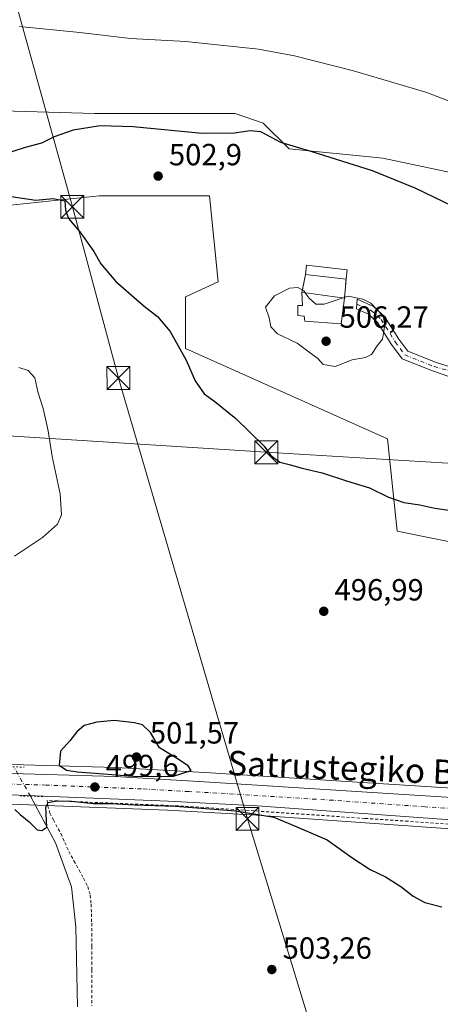
# Model space of a CAD drawing. Units: metres. Extents: x 590120 to 593565, y 4749843 to 4752202.
# Drawn here: x 592195 to 592332, y 4751264 to 4751586 of the extents above; entities that cross this region are included whole.
import ezdxf
from ezdxf.enums import TextEntityAlignment as Align

# ---------------------------------------------------------------- set-up
doc = ezdxf.new("R2010")
doc.units = ezdxf.units.M
doc.header["$MEASUREMENT"] = 0
for name, pattern in [('DGN Style 2', [1.6480167562047852, 0.988810053722871, -0.6592067024819142]), ('DGN Style 3', [2.307223458686699, 1.648016756204785, -0.6592067024819142]), ('DGN Style 4', [2.6384748266838614, 1.318413404963828, -0.6592067024819142, 0.001648016756204785, -0.6592067024819142]), ('DGN Style 5', [1.1536117293433497, 0.4944050268614355, -0.6592067024819142])]:
    doc.linetypes.add(name, pattern=pattern)
for name, color, linetype, lineweight in [('Alambrada', 7, 'DGN Style 2', 0), ('Carretera de calzada única Cxs', 7, 'Continuous', 13), ('Carretera de calzada única eje', 7, 'DGN Style 4', 0), ('Cementerio Cxs', 135, 'Continuous', 0), ('Corriente natural Cxs', 4, 'Continuous', 13), ('Corriente natural lineal', 142, 'Continuous', 13), ('Corriente natural lineal oculto', 9, 'DGN Style 4', 13), ('Cultivos herbáceos CxS', 92, 'Continuous', 0), ('Curva de nivel maestra', 30, 'Continuous', 30), ('Curva de nivel normal', 30, 'Continuous', 0), ('Edificación ligera Cxs', 1, 'Continuous', 0), ('Edificación religiosa Cxs', 192, 'Continuous', 13), ('Muro lineal', 1, 'DGN Style 3', 13), ('Núcleo urbano CxS', 7, 'Continuous', 0), ('Pastizal CxS', 92, 'Continuous', 0), ('Pista pavimentada Cxs', 135, 'Continuous', 0), ('Pista pavimentada eje', 135, 'DGN Style 4', 0), ('Puente lineal', 2, 'DGN Style 5', 0), ('Punto de cota en terreno', 7, 'Continuous', 0), ('Rótulo de punto de cota en terreno', 7, 'Continuous', 0), ('Tendido', 6, 'Continuous', 0), ('Texto cartográfico', 7, 'Continuous', 0), ('Torre de tendido puntual', 7, 'Continuous', 0)]:
    doc.layers.add(name, color=color, linetype=linetype, lineweight=lineweight)
doc.styles.add('Style-Arial', font='txt')

# ---------------------------------------------------------------- blocks, each defined once
blk = doc.blocks.new('*U9')
at = {"layer": 'Cultivos herbáceos CxS', "color": 92, "linetype": 'Continuous', "lineweight": 0}
for points in [[(592152.0478999997, 4751691.951900001, 477.0817999999999), (592343.1651, 4751651.3399, 479.4545000000071), (592361.6026999997, 4751655.7675, 477.5801999999967), (592357.2461000001, 4751625.156300001, 481.735799999995), (592351.3570999998, 4751557.435900001, 493.7286000000022), (592347.5565, 4751533.701099999, 497.7679000000062), (592313.5623000005, 4751540.8577, 498.8745999999956), (592282.9079, 4751543.924100001, 499.7571000000025), (592274.4781, 4751552.354499999, 498.2724000000017), (592265.2814999997, 4751555.419299999, 498.0527000000002), (592219.3000999996, 4751555.4199, 498.6956000000064), (592140.3661000002, 4751557.719500001, 494.8824000000022)], [(592189.7657000005, 4751525.3277, 499.3748999999953), (592220.8321000002, 4751528.5975, 501.2366999999941), (592256.8515, 4751528.597100001, 502.7176999999938), (592259.7297, 4751500.386299999, 502.2287999999971), (592249.0164999999, 4751495.494700001, 501.2658999999985), (592249.0163000004, 4751478.612700001, 499.8950999999943), (592315.1127000004, 4751449.058300001, 502.0004999999946), (592318.2503000004, 4751418.8455, 497.9107999999979), (592378.6763000004, 4751406.681500001, 498.4000999999989), (592437.5324999997, 4751407.465500001, 498.9042000000045), (592468.8397000004, 4751412.9191, 498.170499999993), (592465.7856999999, 4751425.812100001, 497.5348999999987), (592465.3914999999, 4751427.476100001, 497.309699999998), (592448.2200999996, 4751534.605900001, 488.3628000000026), (592428.6140999999, 4751642.0066, 477.7792000000045)], [(592532.4594999999, 4751324.3135, 501.0022999999928), (592524.1511000004, 4751324.873299999, 501.0583000000043), (592518.9221000001, 4751325.2235, 501.0424000000058), (592503.2021000005, 4751326.294500001, 500.1059999999998), (592478.3000999996, 4751327.625700001, 499.0356999999931), (592478.2352999998, 4751327.628500001, 499.0332999999956), (592445.5345000001, 4751328.6679, 498.402700000006), (592405.8208999997, 4751330.435900001, 498.1579000000056), (592322.3092999998, 4751335.6841, 498.2543000000006), (592257.2109000003, 4751339.8247, 499.5720000000001), (592226.2613000004, 4751341.595100001, 500.7127000000037), (592226.1753000002, 4751341.598900001, 500.7067999999999), (592188.5787000004, 4751342.6679, 498.0966999999946)], [(592180.7906999998, 4751330.0725, 499.709799999997), (592243.1990999999, 4751327.5733, 500.3377000000037), (592272.2430999996, 4751326.005700001, 499.5905999999959), (592332.4908999996, 4751321.7367, 498.6992000000028), (592377.9787, 4751318.9055, 498.5387000000047), (592401.3935000002, 4751317.5255, 498.6671000000061), (592401.4599000001, 4751317.522100001, 498.6677999999956), (592437.1167000001, 4751316.2127, 499.0146999999997), (592477.2307000002, 4751314.384099999, 499.7986999999994), (592509.5997000001, 4751312.4167, 501.1196999999956), (592534.6885000002, 4751310.584100001, 501.9997000000003), (592550.2437000005, 4751308.576300001, 501.7275999999983), (592603.2156999996, 4751301.290100001, 501.2985000000045), (592638.5361000003, 4751296.053099999, 500.1374000000069), (592650.4055000005, 4751294.261299999, 499.7415000000037), (592654.1514999997, 4751293.390500001, 499.6045000000013), (592658.4676999999, 4751291.942500001, 499.4832000000025), (592662.7401000002, 4751289.464299999, 499.4723999999987), (592664.1688999999, 4751288.1687, 499.5096000000049), (592665.3287000004, 4751286.041099999, 499.6045000000013), (592676.0263, 4751262.905900001, 500.8671000000032)]]:
    blk.add_polyline3d(points, dxfattribs=at)
blk = doc.blocks.new('*U16')
at = {"layer": 'Pastizal CxS', "color": 92, "linetype": 'Continuous', "lineweight": 0}
blk.add_polyline3d([(592140.3661000002, 4751557.719500001, 494.8824000000022), (592219.3000999996, 4751555.4199, 498.6956000000064), (592265.2814999997, 4751555.419299999, 498.0527000000002), (592274.4781, 4751552.354499999, 498.2724000000017), (592282.9079, 4751543.924100001, 499.7571000000025), (592313.5623000005, 4751540.8577, 498.8745999999956), (592347.5565, 4751533.701099999, 497.7679000000062), (592339.6173, 4751471.8861, 503.5096999999951), (592371.8043000001, 4751459.624100001, 502.6995000000024), (592400.1593000004, 4751448.894900001, 501.3151000000071), (592438.4773000004, 4751436.6327, 498.5785999999935), (592465.7856999999, 4751425.812100001, 497.5348999999987), (592468.8397000004, 4751412.9191, 498.170499999993), (592437.5324999997, 4751407.465500001, 498.9042000000045), (592378.6763000004, 4751406.681500001, 498.4000999999989), (592318.2503000004, 4751418.8455, 497.9107999999979), (592315.1127000004, 4751449.058300001, 502.0004999999946), (592249.0163000004, 4751478.612700001, 499.8950999999943), (592249.0164999999, 4751495.494700001, 501.2658999999985), (592259.7297, 4751500.386299999, 502.2287999999971), (592256.8515, 4751528.597100001, 502.7176999999938), (592220.8321000002, 4751528.5975, 501.2366999999941), (592189.7657000005, 4751525.3277, 499.3748999999953)], dxfattribs=at)
blk.add_polyline3d([(592301.0500999996, 4751495.110099999, 504.542300000001), (592301.5124000004, 4751501.3145, 503.7978000000003), (592301.8513000002, 4751504.3244, 503.3429999999935), (592288.5690000001, 4751505.82, 503.1123999999982), (592288.2301000003, 4751502.8101, 503.3745000000054), (592287.1201, 4751496.9801, 503.8677000000025), (592287.2600999996, 4751492.640100001, 504.3221000000049), (592285.8000999996, 4751492.6601, 504.1784999999945), (592285.8101000004, 4751489.420100001, 504.4369000000006), (592287.8601000002, 4751489.220100001, 504.6135999999969), (592288.0100999996, 4751487.590100001, 504.7348000000056), (592299.8868000006, 4751486.650400001, 504.9716000000044), (592299.8901000004, 4751486.6501, 504.9716000000044)], close=True, dxfattribs=at)
blk = doc.blocks.new('*U20')
at = {"layer": 'Núcleo urbano CxS', "color": 7, "linetype": 'Continuous', "lineweight": 0}
for points in [[(592676.0263, 4751262.905900001, 500.8671000000032), (592665.3287000004, 4751286.041099999, 499.6045000000013), (592664.1688999999, 4751288.1687, 499.5096000000049), (592662.7401000002, 4751289.464299999, 499.4723999999987), (592658.4676999999, 4751291.942500001, 499.4832000000025), (592654.1514999997, 4751293.390500001, 499.6045000000013), (592650.4055000005, 4751294.261299999, 499.7415000000037), (592638.5361000003, 4751296.053099999, 500.1374000000069), (592603.2156999996, 4751301.290100001, 501.2985000000045), (592550.2437000005, 4751308.576300001, 501.7275999999983), (592534.6885000002, 4751310.584100001, 501.9997000000003), (592509.5997000001, 4751312.4167, 501.1196999999956), (592477.2307000002, 4751314.384099999, 499.7986999999994), (592437.1167000001, 4751316.2127, 499.0146999999997), (592401.4599000001, 4751317.522100001, 498.6677999999956), (592401.3935000002, 4751317.5255, 498.6671000000061), (592377.9787, 4751318.9055, 498.5387000000047), (592332.4908999996, 4751321.7367, 498.6992000000028), (592272.2430999996, 4751326.005700001, 499.5905999999959), (592243.1990999999, 4751327.5733, 500.3377000000037), (592180.7906999998, 4751330.0725, 499.709799999997)], [(592188.5787000004, 4751342.6679, 498.0966999999946), (592226.1753000002, 4751341.598900001, 500.7067999999999), (592226.2613000004, 4751341.595100001, 500.7127000000037), (592257.2109000003, 4751339.8247, 499.5720000000001), (592322.3092999998, 4751335.6841, 498.2543000000006), (592405.8208999997, 4751330.435900001, 498.1579000000056), (592445.5345000001, 4751328.6679, 498.402700000006), (592478.2352999998, 4751327.628500001, 499.0332999999956), (592478.3000999996, 4751327.625700001, 499.0356999999931), (592503.2021000005, 4751326.294500001, 500.1059999999998), (592518.9221000001, 4751325.2235, 501.0424000000058), (592524.1511000004, 4751324.873299999, 501.0583000000043), (592532.4594999999, 4751324.3135, 501.0022999999928)]]:
    blk.add_polyline3d(points, dxfattribs=at)
blk = doc.blocks.new('5PATER')
at = {"layer": 'Punto de cota en terreno', "linetype": 'Continuous', "lineweight": 0}
h = blk.add_hatch(color=51, dxfattribs=at)
edge = h.paths.add_edge_path()
edge.add_ellipse((0, 0), major_axis=(-0.1095731443231308, -0.1110710700762829), ratio=0.9994222409660322, start_angle=0, end_angle=360)
blk = doc.blocks.new('5TTEND')
at = {"layer": 'Corriente natural Cxs', "color": 7, "linetype": 'Continuous', "lineweight": 0}
for p, q in [((-0.375, 0.3754), (0.375, -0.3746)), ((0.3720000000000001, 0.3784000000000001), (-0.3720000000000001, -0.3776))]:
    blk.add_line(p, q, dxfattribs=at)
at = {"layer": 'Corriente natural Cxs', "color": 7, "linetype": 'Continuous', "lineweight": 0, "flags": 128}
blk.add_lwpolyline([(-0.375, -0.3746), (0.375, -0.3746), (0.375, 0.3754), (-0.375, 0.3754), (-0.3720000000000001, -0.3776)], dxfattribs=at)

msp = doc.modelspace()

# ---------------------------------------------------------------- linework, layer by layer
at = {"layer": 'Alambrada', "color": 7, "linetype": 'DGN Style 2', "lineweight": 0}
msp.add_polyline3d([(592439.1101000002, 4751317.340100001, 499.0840999999928), (592377.7801000001, 4751320.1801, 498.6232000000019), (592307.6201, 4751324.940099999, 499.0439999999944), (592248.4401000004, 4751328.960100001, 500.4003999999986), (592203.8201000001, 4751330.790100001, 499.8090999999986), (592203.9401000004, 4751329.9301, 499.9039000000049), (592204.0601000004, 4751329.090100001, 500.0044000000053), (592204.7301000003, 4751326.670100001, 500.3760000000038), (592205.8701, 4751324.4101, 500.7926000000007), (592208.3501000004, 4751319.940099999, 501.3341999999975), (592209.6201, 4751317.040100001, 501.429999999993), (592210.9401000004, 4751314.1501, 501.5241999999998), (592212.5900999998, 4751311.0701, 501.7378000000026), (592214.2801000001, 4751308.0101, 501.9300999999978), (592215.7100999998, 4751305.350099999, 502.152700000006), (592217.1001000004, 4751302.6501, 502.3573000000034), (592217.9401000004, 4751299.8201, 502.5396000000038), (592218.1801000005, 4751296.880100001, 502.6923999999999), (592218.3201000001, 4751293.7601, 502.8016000000061), (592218.3901000004, 4751290.640100001, 502.8770999999979), (592218.3901000004, 4751283.020099999, 503.0586999999941), (592218.3901000004, 4751275.4101, 503.3622999999934), (592218.4501, 4751263.6801, 503.9872999999934)], dxfattribs=at)
at = {"layer": 'Carretera de calzada única Cxs', "color": 7, "linetype": 'Continuous', "lineweight": 13}
for points in [[(591757.5840999996, 4751312.5856, 484.7097000000067), (591825.3000999996, 4751321.290100001, 487.6845999999932), (591867.0502000004, 4751326.350099999, 490.7516000000033), (591987.1601, 4751341.170100001, 497.6438999999955), (592012.4801000003, 4751343.540100001, 498.7461000000039), (592036.8101000004, 4751344.9101, 499.2277000000031), (592055.6001000004, 4751345.2501, 499.6051000000007), (592074.7901, 4751345.040100001, 499.8482999999979), (592098.3000999996, 4751344.2401, 500.0065999999933), (592188.4600999998, 4751339.670100001, 499.2299000000058), (592226.0900999998, 4751338.600099999, 500.1067999999942), (592257.0301000001, 4751336.8301, 499.5013999999938), (592322.1201, 4751332.690099999, 498.6282999999967), (592405.6601999998, 4751327.440099999, 498.5881999999983), (592445.4200999998, 4751325.670100001, 498.9839000000065), (592478.1401000004, 4751324.630100001, 499.7776000000013), (592503.0201000003, 4751323.300100001, 500.7758999999933), (592518.7267000005, 4751322.229699999, 501.3478000000032)], [(592534.9901000002, 4751313.5701, 501.7624000000069), (592509.8000999996, 4751315.4101, 501.2407999999996), (592477.3901000004, 4751317.380100001, 499.9719999999944), (592437.2401000002, 4751319.210100001, 499.1140000000014), (592401.5701000001, 4751320.520099999, 498.7360999999946), (592378.1601, 4751321.9001, 498.6900000000023), (592332.6901000004, 4751324.7301, 498.7177999999985), (592272.4301000005, 4751329.0001, 501.0696999999927), (592243.3400999998, 4751330.5701, 500.0371000000014), (592180.9101, 4751333.0701, 499.7137999999978), (592155.4001000002, 4751334.0801, 499.8727999999974), (592132.7500999998, 4751335.390100001, 500.1315000000032), (592104.5602000002, 4751336.670100001, 500.4073999999965), (592079.5900999998, 4751337.640100001, 500.2593999999954), (592060.3400999998, 4751338.280099999, 500.0250999999989), (592047.0900999998, 4751338.4301, 499.7954000000027), (592034.6101000002, 4751337.970100001, 499.522100000002), (592017.2801000001, 4751336.870100001, 499.085699999996), (591994.6700999998, 4751335.2601, 498.3459000000003), (591981.4700999996, 4751333.950099999, 497.8727000000072), (591965.5401, 4751331.9301, 496.9407999999967), (591945.8002000004, 4751329.280099999, 495.9841000000015), (591840.3000999996, 4751315.890100001, 488.8965999999928), (591809.2200999996, 4751312.040100001, 486.876099999994)], [(592188.4600999998, 4751339.670100001, 499.2299000000058), (592226.0900999998, 4751338.600099999, 500.1067999999942), (592257.0301000001, 4751336.8301, 499.5013999999938), (592322.1201, 4751332.690099999, 498.6282999999967), (592405.6601999998, 4751327.440099999, 498.5881999999983), (592445.4200999998, 4751325.670100001, 498.9839000000065), (592478.1401000004, 4751324.630100001, 499.7776000000013), (592503.0201000003, 4751323.300100001, 500.7758999999933), (592518.7267000005, 4751322.229699999, 501.3478000000032), (592523.9583000002, 4751321.8795, 501.3239000000031), (592532.4101, 4751321.3101, 501.397299999997)], [(592534.9901999999, 4751313.5701, 501.7624000000069), (592509.8000999996, 4751315.4101, 501.2407999999996), (592477.3901000004, 4751317.380100001, 499.9719999999944), (592437.2401000002, 4751319.210100001, 499.1140000000014), (592401.5701000001, 4751320.520099999, 498.7360999999946), (592378.1601, 4751321.9001, 498.6900000000023), (592332.6901000004, 4751324.7301, 498.7177999999985), (592272.4301000005, 4751329.0001, 501.0696999999927), (592243.3400999998, 4751330.5701, 500.0371000000014), (592180.9101, 4751333.0701, 499.7137999999978)]]:
    msp.add_polyline3d(points, dxfattribs=at)
at = {"layer": 'Carretera de calzada única eje', "color": 7, "linetype": 'DGN Style 4', "lineweight": 0}
msp.add_polyline3d([(592525.2719000002, 4751318.055500001, 501.4327000000048), (592521.1001000004, 4751318.360099999, 501.4081000000006), (592506.4101, 4751319.350099999, 501.0286000000052), (592490.2001, 4751320.340100001, 500.4924000000028), (592477.7600999996, 4751321.0001, 500.0657999999967), (592461.4001000002, 4751321.520099999, 499.6306999999942), (592441.3300999999, 4751322.440099999, 499.2516999999935), (592421.4501, 4751323.3201, 498.8821999999927), (592403.6101000002, 4751323.9801, 498.7378000000026), (592391.9101, 4751324.670100001, 498.6913999999961), (592350.1401000004, 4751327.290100001, 498.7639999999956), (592327.4001000002, 4751328.710100001, 498.7750999999989), (592297.2701000003, 4751330.840100001, 498.9894000000059), (592264.7301000003, 4751332.9101, 499.2473999999929), (592250.1801000005, 4751333.700099999, 499.415399999998), (592234.7200999996, 4751334.5801, 499.6778000000049), (592203.5000999998, 4751335.8301, 499.5941000000021), (592184.6801000005, 4751336.370100001, 499.7115999999951)], dxfattribs=at)
at = {"layer": 'Cementerio Cxs', "color": 135, "linetype": 'Continuous', "lineweight": 0, "extrusion": (-0.02012980693562463, 0.183015807843417, 0.9829038635350642), "elevation": 858173.6958660346, "flags": 128}
msp.add_lwpolyline([(-1108220.089567666, -4578533.684224489), (-1108220.755508832, -4578536.690424055), (-1108233.79467392, -4578533.700518253)], dxfattribs=at)
at = {"layer": 'Cementerio Cxs', "color": 135, "linetype": 'Continuous', "lineweight": 0, "extrusion": (0.03002104313014323, 0.1576780913410681, 0.9870341212341223), "elevation": 767487.3080847792, "flags": 128}
msp.add_lwpolyline([(306859.4967329445, -4716389.331000735), (306859.4967329444, -4716395.34368882)], dxfattribs=at)
at = {"layer": 'Cementerio Cxs', "color": 135, "linetype": 'Continuous', "lineweight": 0, "extrusion": (0.02062592464351925, 0.1831866940674791, 0.9828617432524414), "elevation": 883125.3364997901, "flags": 128}
msp.add_lwpolyline([(-56945.90018034249, -4705790.251084281), (-56945.90018034249, -4705787.169349571)], dxfattribs=at)
at = {"layer": 'Cementerio Cxs', "color": 135, "linetype": 'Continuous', "lineweight": 0, "extrusion": (0.007174034222534056, 0.09628072217674083, 0.9953283658020097), "elevation": 462230.2225926145, "flags": 128}
msp.add_lwpolyline([(-237600.7064620292, -4759986.891194239), (-237600.7064620292, -4759980.640393258)], dxfattribs=at)
at = {"layer": 'Cementerio Cxs', "color": 135, "linetype": 'Continuous', "lineweight": 0}
msp.add_polyline3d([(592301.0500999996, 4751495.110099999, 506.0179000000062), (592299.8901000004, 4751486.6501, 506.9219000000012), (592299.8868000006, 4751486.650400001, 506.9232000000048), (592288.0100999996, 4751487.590100001, 507.010500000004), (592287.8601000002, 4751489.220100001, 507.3484999999928), (592285.8101000004, 4751489.420100001, 506.6539000000049), (592285.8000999996, 4751492.6601, 507.3680000000023), (592287.2600999996, 4751492.640100001, 507.8794999999955), (592287.1201, 4751496.9801, 505.814400000003), (592288.2301000003, 4751502.8101, 504.8493000000017), (592288.5690000001, 4751505.82, 504.2958000000072), (592301.8513000002, 4751504.3244, 504.8463000000047), (592301.5124000004, 4751501.3145, 505.4143999999943)], close=True, dxfattribs=at)
msp.add_polyline3d([(592301.0500999996, 4751495.110099999, 506.0179000000062), (592299.8901000004, 4751486.6501, 506.9219000000012), (592299.8868000006, 4751486.650400001, 506.9232000000048), (592288.0100999996, 4751487.590100001, 507.010500000004), (592287.8601000002, 4751489.220100001, 507.3484999999928), (592285.8101000004, 4751489.420100001, 506.6539000000049), (592285.8000999996, 4751492.6601, 507.3680000000023), (592287.2600999996, 4751492.640100001, 507.8794999999955), (592287.1201, 4751496.9801, 505.814400000003)], dxfattribs=at)
at = {"layer": 'Corriente natural lineal', "color": 142, "linetype": 'Continuous', "lineweight": 13}
msp.add_polyline3d([(592213.7629000006, 4751263.3015, 503.7320999999939), (592213.2336999997, 4751289.495300001, 502.2630999999965), (592211.8075000001, 4751302.531500001, 501.5942000000068), (592206.5158000002, 4751316.924900001, 500.5589999999939), (592198.4474999999, 4751332.1823, 499.500199999995)], dxfattribs=at)
at = {"layer": 'Corriente natural lineal oculto', "color": 9, "linetype": 'DGN Style 4', "lineweight": 13, "extrusion": (-0.04973214673501185, 0.08625642450195364, 0.9950309255562191), "elevation": 380878.6437252678, "flags": 128}
msp.add_lwpolyline([(-2886265.113664218, -3801350.011467033), (-2886265.113664218, -3801361.146755697)], dxfattribs=at)
at = {"layer": 'Cultivos herbáceos CxS', "color": 92, "linetype": 'Continuous', "lineweight": 0}
for points in [[(592347.5565, 4751533.701099999, 497.7679000000062), (592313.5623000005, 4751540.8577, 498.8745999999956), (592282.9079, 4751543.924100001, 499.7571000000025), (592274.4781, 4751552.354499999, 498.2724000000017), (592265.2814999997, 4751555.419299999, 498.0527000000002), (592219.3000999996, 4751555.4199, 498.6956000000064), (592140.3661000002, 4751557.719500001, 494.8824000000022)], [(592189.7657000005, 4751525.3277, 499.3748999999953), (592220.8321000002, 4751528.5975, 501.2366999999941), (592256.8515, 4751528.597100001, 502.7176999999938), (592259.7297, 4751500.386299999, 502.2287999999971), (592249.0164999999, 4751495.494700001, 501.2658999999985), (592249.0163000004, 4751478.612700001, 499.8950999999943), (592315.1127000004, 4751449.058300001, 502.0004999999946), (592318.2503000004, 4751418.8455, 497.9107999999979), (592378.6763000004, 4751406.681500001, 498.4000999999989), (592437.5324999997, 4751407.465500001, 498.9042000000045), (592468.8397000004, 4751412.9191, 498.170499999993), (592465.7856999999, 4751425.812100001, 497.5348999999987)], [(592532.4594999999, 4751324.3135, 501.0022999999928), (592524.1511000004, 4751324.873299999, 501.0583000000043), (592518.9221000001, 4751325.2235, 501.0424000000058), (592503.2021000005, 4751326.294500001, 500.1059999999998), (592478.3000999996, 4751327.625700001, 499.0356999999931), (592478.2352999998, 4751327.628500001, 499.0332999999956), (592445.5345000001, 4751328.6679, 498.402700000006), (592405.8208999997, 4751330.435900001, 498.1579000000056), (592322.3092999998, 4751335.6841, 498.2543000000006), (592257.2109000003, 4751339.8247, 499.5720000000001), (592226.2613000004, 4751341.595100001, 500.7127000000037), (592226.1753000002, 4751341.598900001, 500.7067999999999), (592188.5787000004, 4751342.6679, 498.0966999999946)], [(592676.0263, 4751262.905900001, 500.8671000000032), (592665.3287000004, 4751286.041099999, 499.6045000000013), (592664.1688999999, 4751288.1687, 499.5096000000049), (592662.7401000002, 4751289.464299999, 499.4723999999987), (592658.4676999999, 4751291.942500001, 499.4832000000025), (592654.1514999997, 4751293.390500001, 499.6045000000013), (592650.4055000005, 4751294.261299999, 499.7415000000037), (592638.5361000003, 4751296.053099999, 500.1374000000069), (592603.2156999996, 4751301.290100001, 501.2985000000045), (592550.2437000005, 4751308.576300001, 501.7275999999983), (592534.6885000002, 4751310.584100001, 501.9997000000003), (592509.5997000001, 4751312.4167, 501.1196999999956), (592477.2307000002, 4751314.384099999, 499.7986999999994), (592437.1167000001, 4751316.2127, 499.0146999999997), (592401.4599000001, 4751317.522100001, 498.6677999999956), (592401.3935000002, 4751317.5255, 498.6671000000061), (592377.9787, 4751318.9055, 498.5387000000047), (592332.4908999996, 4751321.7367, 498.6992000000028), (592272.2430999996, 4751326.005700001, 499.5905999999959), (592243.1990999999, 4751327.5733, 500.3377000000037), (592180.7906999998, 4751330.0725, 499.709799999997)]]:
    msp.add_polyline3d(points, dxfattribs=at)
at = {"layer": 'Curva de nivel maestra', "color": 30, "linetype": 'Continuous', "lineweight": 30, "elevation": 500, "flags": 128}
for points in [[(592336.2699999996, 4751525.190099999), (592324.1200000001, 4751531.040100001), (592310.1100000005, 4751536.6801), (592290.4500000002, 4751542.9801), (592280.25, 4751545.9901), (592273.6799999997, 4751549.4901), (592270.1699999999, 4751549.840100001), (592265.0800000001, 4751549.090100001), (592254.4699999997, 4751548.950099999), (592231.9900000002, 4751551.130100001), (592221.1299999999, 4751551.390100001), (592212.3700000001, 4751550.040100001), (592206.1200000001, 4751547.8201), (592202, 4751545.7501), (592196.6799999997, 4751544.380100001), (592189.2599999999, 4751541.920100001)], [(592189.0999999996, 4751528.7501), (592200.1900000004, 4751527.090100001), (592205.8200000003, 4751527.620100001), (592209.5800000001, 4751526.9001), (592209.8399999999, 4751523.8201), (592210.7800000003, 4751521.1601), (592214.5099999999, 4751516.8201), (592219.0700000003, 4751510.350099999), (592221.3700000001, 4751506.2601), (592226.3300000001, 4751500.5801), (592235.5099999999, 4751492.4301), (592239.9299999997, 4751489.0701), (592244, 4751484.140100001), (592249.2999999998, 4751474.770099999), (592252.1799999997, 4751467.9901), (592255.1500000004, 4751463.7401), (592258.6600000003, 4751461.2501), (592265.4900000002, 4751455.7501), (592274.7400000002, 4751446.700099999), (592276.9500000002, 4751443.640100001), (592279.8600000005, 4751441.420100001), (592283.3600000005, 4751440.620100001), (592286.7400000002, 4751439.5701), (592293.7000000002, 4751437.9801), (592301.6500000004, 4751435.300100001), (592309.2199999997, 4751432.9901), (592315.4000000004, 4751429.9801), (592320.3899999997, 4751428.2301), (592325.6299999999, 4751427.450099999), (592330.5599999996, 4751426.440099999), (592335.1399999997, 4751425.790100001)], [(592233.5199999996, 4751338.6601), (592245.1699999999, 4751338.7401), (592250.9299999997, 4751340.550100001), (592249.9400000004, 4751342.100099999), (592246.1600000003, 4751344.640100001), (592240.54, 4751348.0101), (592237.5599999996, 4751353.040100001), (592235.0099999999, 4751355.4801), (592232.3899999997, 4751356.210100001), (592225.7100000001, 4751356.950099999), (592220.0199999996, 4751356.360099999), (592215.9500000002, 4751355.270099999), (592213.5899999999, 4751353.280099999), (592211.2999999998, 4751350.300100001), (592208.1799999997, 4751346.950099999), (592207.7599999999, 4751342.300100001), (592210.1200000001, 4751340.6801), (592213.75, 4751340.1501), (592233.5199999996, 4751338.6601)], [(592193.25, 4751327.790100001), (592195.0099999999, 4751326.170100001), (592197.9900000002, 4751323.8101), (592200.5899999999, 4751321.1601), (592202.1399999997, 4751320.9901), (592203.6799999997, 4751322.030099999), (592203.4199999999, 4751328.610099999), (592204.1299999999, 4751330.140100001), (592207.04, 4751330.640100001), (592211.7599999999, 4751330.5801), (592219.0099999999, 4751329.8301), (592224.6399999997, 4751329.800100001), (592232.2599999999, 4751329.370100001), (592245.6200000001, 4751328.950099999), (592265.54, 4751327.380100001), (592277.9600000001, 4751325.380100001), (592284.6600000003, 4751322.540100001), (592295.3799999999, 4751317.9101), (592303.4600000001, 4751312.1601), (592309.4400000004, 4751308.190099999), (592314.3899999997, 4751305.790100001), (592319.4100000003, 4751302.6501), (592323.4900000002, 4751299.5001), (592327.2999999998, 4751297.460100001), (592332.8399999999, 4751296.0001)]]:
    msp.add_lwpolyline(points, dxfattribs=at)
at = {"layer": 'Curva de nivel normal', "color": 30, "linetype": 'Continuous', "lineweight": 0, "flags": 128}
for points, elevation in [([(592339.9600000001, 4751557.619999999), (592327.9100000003, 4751562.34), (592303.9299999997, 4751569.460000001), (592284.6299999999, 4751574.289999999), (592272.8899999997, 4751576.480000001), (592249.1699999999, 4751579.01), (592231.0899999999, 4751580), (592214.4800000004, 4751582.01), (592194.7599999999, 4751583.880000001)], 495), ([(592288.1902999999, 4751496.839600001), (592287.7599999999, 4751497.439999999), (592285.7199999997, 4751498.560000001), (592283.0099999999, 4751498.33), (592278.0899999999, 4751495.859999999), (592275.1600000003, 4751492.08), (592276.3399999999, 4751488.65), (592276.8899999997, 4751485.699999999), (592279.0599999996, 4751483.380000001), (592285.5499999998, 4751480.359999999), (592289.4299999997, 4751477.380000001), (592292.3399999999, 4751475.380000001), (592294.04, 4751473.4), (592297.9699999997, 4751472.77), (592303.4900000002, 4751474.949999999), (592307.9100000003, 4751475.630000001), (592309.8200000003, 4751476.699999999), (592311.7199999997, 4751479.51), (592313.4800000004, 4751481.710000001), (592313.7199999997, 4751483.680000001), (592314.2400000002, 4751486.42), (592313.7000000002, 4751489.180000001), (592309.6299999999, 4751493.4), (592306.9699999997, 4751494.779999999), (592302.2100000001, 4751495.730000001), (592300.5603, 4751495.175899999)], 505), ([(592300.5603, 4751495.175899999), (592294.3499999996, 4751493.09), (592291.6100000005, 4751493.100000001), (592289.4299999997, 4751495.109999999), (592288.1902999999, 4751496.839600001)], 505), ([(592194.6200000001, 4751472.439999999), (592197.6399999997, 4751471.4), (592199.7599999999, 4751469), (592200.8200000003, 4751464.42), (592202.5800000001, 4751458.970000001), (592204.1799999997, 4751451.680000001), (592205.4299999997, 4751443.27), (592208.1299999999, 4751431.029999999), (592208.5499999998, 4751424.17), (592207.1799999997, 4751421.17), (592202.3499999996, 4751416.83), (592193.1900000004, 4751410.680000001)], 495)]:
    msp.add_lwpolyline(points, dxfattribs=dict(at, elevation=elevation))
at = {"layer": 'Edificación ligera Cxs', "color": 1, "linetype": 'Continuous', "lineweight": 0, "extrusion": (-0.02012980693562463, 0.183015807843417, 0.9829038635350642), "elevation": 858173.6958660346, "flags": 128}
msp.add_lwpolyline([(-1108220.089567666, -4578533.684224489), (-1108220.755508832, -4578536.690424055), (-1108233.79467392, -4578533.700518253)], dxfattribs=at)
at = {"layer": 'Edificación ligera Cxs', "color": 1, "linetype": 'Continuous', "lineweight": 0, "extrusion": (-0.04197516716697697, 0.004726444969205634, 0.999107474728949), "elevation": -1899.282207275173, "flags": 128}
msp.add_lwpolyline([(-4787937.567666797, 56888.65952298907), (-4787937.567666797, 56875.28134483728)], dxfattribs=at)
at = {"layer": 'Edificación ligera Cxs', "color": 1, "linetype": 'Continuous', "lineweight": 0, "extrusion": (0.02062592464351925, 0.1831866940674791, 0.9828617432524414), "elevation": 883125.3364997901, "flags": 128}
msp.add_lwpolyline([(-56945.90018034249, -4705790.251084281), (-56945.90018034249, -4705787.169349571)], dxfattribs=at)
at = {"layer": 'Edificación ligera Cxs', "color": 1, "linetype": 'Continuous', "lineweight": 0}
msp.add_3dface([(592301.8513000002, 4751504.3244, 505.4143999999943), (592301.5124000004, 4751501.3145, 505.4143999999943), (592288.2301000003, 4751502.8101, 505.4143999999943), (592288.5690000001, 4751505.82, 505.4143999999943)], dxfattribs=at)
at = {"layer": 'Edificación religiosa Cxs', "color": 192, "linetype": 'Continuous', "lineweight": 13, "elevation": 507.8794999999956, "flags": 128}
msp.add_lwpolyline([(592301.0500999996, 4751495.110099999), (592299.8901000004, 4751486.6501), (592288.0100999996, 4751487.590100001), (592287.8601000002, 4751489.220100001), (592285.8101000004, 4751489.420100001), (592285.8000999996, 4751492.6601), (592287.2600999996, 4751492.640100001), (592287.1201, 4751496.9801), (592288.3400999998, 4751496.8201)], close=True, dxfattribs=at)
at = {"layer": 'Edificación religiosa Cxs', "color": 192, "linetype": 'Continuous', "lineweight": 13, "extrusion": (-0.1333792581070789, -0.9907191408892838, 0.02618315073487003), "elevation": -4786384.578913335, "flags": 128}
msp.add_lwpolyline([(-46977.0608147101, 125871.596803275), (-46975.83037483622, 125871.7575583879), (-46963.0058592998, 125871.8003730663)], dxfattribs=at)
at = {"layer": 'Edificación religiosa Cxs', "color": 192, "linetype": 'Continuous', "lineweight": 13}
msp.add_polyline3d([(592301.0500999996, 4751495.110099999, 506.0179000000062), (592299.8901000004, 4751486.6501, 506.9219000000012), (592288.0100999996, 4751487.590100001, 507.010500000004), (592287.8601000002, 4751489.220100001, 507.3484999999928), (592285.8101000004, 4751489.420100001, 506.6539000000049), (592285.8000999996, 4751492.6601, 507.3680000000023), (592287.2600999996, 4751492.640100001, 507.8794999999955), (592287.1201, 4751496.9801, 505.814400000003)], dxfattribs=at)
at = {"layer": 'Muro lineal', "color": 1, "linetype": 'DGN Style 3', "lineweight": 13, "extrusion": (0.03002104313014323, 0.1576780913410681, 0.9870341212341223), "elevation": 767487.3080847792, "flags": 128}
msp.add_lwpolyline([(306859.4967329444, -4716395.34368882), (306859.4967329445, -4716389.331000735)], dxfattribs=at)
at = {"layer": 'Muro lineal', "color": 1, "linetype": 'DGN Style 3', "lineweight": 13, "extrusion": (0.007174034222534056, 0.09628072217674083, 0.9953283658020097), "elevation": 462230.2225926145, "flags": 128}
msp.add_lwpolyline([(-237600.7064620292, -4759986.891194239), (-237600.7064620292, -4759980.640393258)], dxfattribs=at)
at = {"layer": 'Núcleo urbano CxS', "color": 7, "linetype": 'Continuous', "lineweight": 0}
msp.add_polyline3d([(592301.0500999996, 4751495.110099999, 504.542300000001), (592299.8901000004, 4751486.6501, 504.9716000000044), (592299.8868000006, 4751486.650400001, 504.9716000000044), (592288.0100999996, 4751487.590100001, 504.7348000000056), (592287.8601000002, 4751489.220100001, 504.6135999999969), (592285.8101000004, 4751489.420100001, 504.4369000000006), (592285.8000999996, 4751492.6601, 504.1784999999945), (592287.2600999996, 4751492.640100001, 504.3221000000049), (592287.1201, 4751496.9801, 503.8677000000025), (592288.2301000003, 4751502.8101, 503.3745000000054), (592288.5690000001, 4751505.82, 503.1123999999982), (592301.8513000002, 4751504.3244, 503.3429999999935), (592301.5124000004, 4751501.3145, 503.7978000000003)], close=True, dxfattribs=at)
for points in [[(592299.8901000004, 4751486.6501, 504.9716000000044), (592301.0500999996, 4751495.110099999, 504.542300000001), (592301.5124000004, 4751501.3145, 503.7978000000003), (592301.8513000002, 4751504.3244, 503.3429999999935), (592288.5690000001, 4751505.82, 503.1123999999982), (592288.2301000003, 4751502.8101, 503.3745000000054), (592287.1201, 4751496.9801, 503.8677000000025), (592287.2600999996, 4751492.640100001, 504.3221000000049), (592285.8000999996, 4751492.6601, 504.1784999999945), (592285.8101000004, 4751489.420100001, 504.4369000000006), (592287.8601000002, 4751489.220100001, 504.6135999999969), (592288.0100999996, 4751487.590100001, 504.7348000000056), (592299.8868000006, 4751486.650400001, 504.9716000000044), (592299.8901000004, 4751486.6501, 504.9716000000044)], [(592532.4594999999, 4751324.3135, 501.0022999999928), (592524.1511000004, 4751324.873299999, 501.0583000000043), (592518.9221000001, 4751325.2235, 501.0424000000058), (592503.2021000005, 4751326.294500001, 500.1059999999998), (592478.3000999996, 4751327.625700001, 499.0356999999931), (592478.2352999998, 4751327.628500001, 499.0332999999956), (592445.5345000001, 4751328.6679, 498.402700000006), (592405.8208999997, 4751330.435900001, 498.1579000000056), (592322.3092999998, 4751335.6841, 498.2543000000006), (592257.2109000003, 4751339.8247, 499.5720000000001), (592226.2613000004, 4751341.595100001, 500.7127000000037), (592226.1753000002, 4751341.598900001, 500.7067999999999), (592188.5787000004, 4751342.6679, 498.0966999999946)], [(592676.0263, 4751262.905900001, 500.8671000000032), (592665.3287000004, 4751286.041099999, 499.6045000000013), (592664.1688999999, 4751288.1687, 499.5096000000049), (592662.7401000002, 4751289.464299999, 499.4723999999987), (592658.4676999999, 4751291.942500001, 499.4832000000025), (592654.1514999997, 4751293.390500001, 499.6045000000013), (592650.4055000005, 4751294.261299999, 499.7415000000037), (592638.5361000003, 4751296.053099999, 500.1374000000069), (592603.2156999996, 4751301.290100001, 501.2985000000045), (592550.2437000005, 4751308.576300001, 501.7275999999983), (592534.6885000002, 4751310.584100001, 501.9997000000003), (592509.5997000001, 4751312.4167, 501.1196999999956), (592477.2307000002, 4751314.384099999, 499.7986999999994), (592437.1167000001, 4751316.2127, 499.0146999999997), (592401.4599000001, 4751317.522100001, 498.6677999999956), (592401.3935000002, 4751317.5255, 498.6671000000061), (592377.9787, 4751318.9055, 498.5387000000047), (592332.4908999996, 4751321.7367, 498.6992000000028), (592272.2430999996, 4751326.005700001, 499.5905999999959), (592243.1990999999, 4751327.5733, 500.3377000000037), (592180.7906999998, 4751330.0725, 499.709799999997)]]:
    msp.add_polyline3d(points, dxfattribs=at)
at = {"layer": 'Pastizal CxS', "color": 92, "linetype": 'Continuous', "lineweight": 0}
for points in [[(592347.5565, 4751533.701099999, 497.7679000000062), (592313.5623000005, 4751540.8577, 498.8745999999956), (592282.9079, 4751543.924100001, 499.7571000000025), (592274.4781, 4751552.354499999, 498.2724000000017), (592265.2814999997, 4751555.419299999, 498.0527000000002), (592219.3000999996, 4751555.4199, 498.6956000000064), (592140.3661000002, 4751557.719500001, 494.8824000000022)], [(592189.7657000005, 4751525.3277, 499.3748999999953), (592220.8321000002, 4751528.5975, 501.2366999999941), (592256.8515, 4751528.597100001, 502.7176999999938), (592259.7297, 4751500.386299999, 502.2287999999971), (592249.0164999999, 4751495.494700001, 501.2658999999985), (592249.0163000004, 4751478.612700001, 499.8950999999943), (592315.1127000004, 4751449.058300001, 502.0004999999946), (592318.2503000004, 4751418.8455, 497.9107999999979), (592378.6763000004, 4751406.681500001, 498.4000999999989), (592437.5324999997, 4751407.465500001, 498.9042000000045), (592468.8397000004, 4751412.9191, 498.170499999993), (592465.7856999999, 4751425.812100001, 497.5348999999987)], [(592299.8901000004, 4751486.6501, 504.9716000000044), (592301.0500999996, 4751495.110099999, 504.542300000001), (592301.5124000004, 4751501.3145, 503.7978000000003), (592301.8513000002, 4751504.3244, 503.3429999999935), (592288.5690000001, 4751505.82, 503.1123999999982), (592288.2301000003, 4751502.8101, 503.3745000000054), (592287.1201, 4751496.9801, 503.8677000000025), (592287.2600999996, 4751492.640100001, 504.3221000000049), (592285.8000999996, 4751492.6601, 504.1784999999945), (592285.8101000004, 4751489.420100001, 504.4369000000006), (592287.8601000002, 4751489.220100001, 504.6135999999969), (592288.0100999996, 4751487.590100001, 504.7348000000056), (592299.8868000006, 4751486.650400001, 504.9716000000044), (592299.8901000004, 4751486.6501, 504.9716000000044)]]:
    msp.add_polyline3d(points, dxfattribs=at)
at = {"layer": 'Pista pavimentada Cxs', "color": 135, "linetype": 'Continuous', "lineweight": 0}
msp.add_polyline3d([(592340.3997999998, 4751467.612700001, 503.734500000006), (592329.7994999997, 4751471.281099999, 504.5019999999931), (592319.8025000002, 4751475.279899999, 504.3573999999935), (592316.3406999996, 4751479.953299999, 504.6374000000069), (592311.8167000003, 4751487.1293, 504.8956999999937), (592308.8169, 4751489.8433, 504.934699999998), (592304.9325000001, 4751491.5429, 505.5878999999986), (592305.1633000001, 4751494.7163, 505.2271000000038), (592310.4671, 4751492.3959, 504.8196000000025), (592314.1349, 4751489.0777, 504.7277000000031), (592318.8185000002, 4751481.648499999, 504.577099999995), (592321.7067, 4751477.749299999, 504.2620000000024), (592330.7597000003, 4751474.1281, 504.434699999998), (592335.7675999999, 4751472.524700001, 503.7571999999927)], dxfattribs=at)
msp.add_polyline3d([(592340.3997999998, 4751467.612700001, 503.734500000006), (592329.7994999997, 4751471.281099999, 504.5019999999931), (592319.8025000002, 4751475.279899999, 504.3573999999935), (592316.3406999996, 4751479.953299999, 504.6374000000069), (592311.8167000003, 4751487.1293, 504.8956999999937), (592308.8169, 4751489.8433, 504.934699999998), (592304.9325000001, 4751491.5429, 505.5878999999986), (592305.1633000001, 4751494.7163, 505.2271000000038), (592310.4671, 4751492.3959, 504.8196000000025), (592314.1349, 4751489.0777, 504.7277000000031), (592318.8185000002, 4751481.648499999, 504.577099999995), (592321.7067, 4751477.749299999, 504.2620000000024), (592330.7597000003, 4751474.1281, 504.434699999998), (592335.7675999999, 4751472.524700001, 503.7571999999927)], dxfattribs=at)
at = {"layer": 'Pista pavimentada eje', "color": 135, "linetype": 'DGN Style 4', "lineweight": 0}
msp.add_polyline3d([(592305.0478999997, 4751493.129699999, 505.4627000000037), (592309.6420999998, 4751491.119700001, 504.8763000000035), (592312.9759000001, 4751488.103499999, 504.8322000000044), (592317.5795, 4751480.800899999, 504.507500000007), (592320.7544999998, 4751476.514699999, 504.3108999999968), (592330.2795000002, 4751472.704700001, 504.4033000000054), (592337.8651000002, 4751470.6051, 503.7017000000051)], dxfattribs=at)
at = {"layer": 'Puente lineal', "color": 2, "linetype": 'DGN Style 5', "lineweight": 0, "extrusion": (-0.08189842886547358, 0.002155221812249305, 0.9966383508416214), "elevation": -37761.91087221401, "flags": 128}
msp.add_lwpolyline([(-4765276.064335073, 465460.8881317186), (-4765276.064335072, 465470.423475102)], dxfattribs=at)
at = {"layer": 'Puente lineal', "color": 2, "linetype": 'DGN Style 5', "lineweight": 0, "extrusion": (0.001959542099484234, -4.383186255160881e-05, 0.9999980791349192), "elevation": 1451.825872681032, "flags": 128}
msp.add_lwpolyline([(592192.8540460469, 4751332.328300437), (592200.4540606533, 4751332.158300438)], dxfattribs=at)
at = {"layer": 'Tendido', "color": 6, "linetype": 'Continuous', "lineweight": 0}
for points in [[(592023.1458000002, 4752182.173699999, 445.5236000000005), (592033.0774999997, 4752146.918299999, 449.172900000005), (592080.858, 4751983.2676, 459.3916000000027), (592130.5700000003, 4751805.850000001, 466.9808000000049), (592175.1799999997, 4751657.82, 486.3078999999998), (592212.0690000001, 4751524.941400001, 502.3957999999984), (592227.1399999997, 4751468.930000001, 498.2139000000025), (592269.3120999997, 4751324.787799999, 501.516300000003), (592327.2067, 4751135.002499999, 523.8249999999971), (592349.4400000004, 4751051.689999999, 531.1270999999979), (592495.2100000001, 4751041.41, 525.2312999999995), (592687.9500000002, 4751027.600000001, 510.548299999995), (592882.75, 4751013.850000001, 507.9147999999987), (593160.6399999997, 4750993.27, 525.6202000000048), (593260.6500000004, 4750985.99, 532.3432999999932), (593390.2199999997, 4750963.99, 516.1386000000057), (593538.0334000001, 4750938.466600001, 484.4397999999928)], [(592713.2142000003, 4751530.634199999, 485.6753999999929), (592580.3049999997, 4751483.409299999, 490.8150000000023), (592441.9539000001, 4751434.6295, 500.5803000000015), (592350.9422000004, 4751440.1108, 502.7256999999955), (592275.4215000002, 4751444.6591, 500.0653000000021), (592180.7605, 4751450.7128, 493.5136000000057), (592091.6853999998, 4751457.454299999, 490.2667999999976), (592001.5152000003, 4751463.330200001, 490.2559999999939), (591912.0573000005, 4751469.159600001, 485.5277999999962), (591821.0854000002, 4751475.196900001, 482.0227000000014), (591720.9336000001, 4751481.185699999, 473.1609999999928), (591586.3636999996, 4751490.086300001, 475.9682999999932), (591531.2071000002, 4751493.84, 486.4383999999991), (591446.0285, 4751499.399700001, 488.1594000000041), (591355.6465999996, 4751504.903000001, 481.5448999999935), (591265.0531000001, 4751510.829700001, 480.4236999999994), (591182.2912999997, 4751515.909700001, 483.1964000000008), (591097.6244000001, 4751545.754799999, 476.7393000000012), (591015.9209000003, 4751575.1765, 471.2881999999955), (590946.4768000003, 4751598.879799999, 468.263300000006), (590870.9159000004, 4751626.6282, 462.6233000000066)]]:
    msp.add_polyline3d(points, dxfattribs=at)

# ---------------------------------------------------------------- block references
at = {"layer": 'Cultivos herbáceos CxS', "color": 92, "linetype": 'Continuous', "lineweight": 0}
msp.add_blockref('*U9', (0, 0), dxfattribs=at)
at = {"layer": 'Núcleo urbano CxS', "color": 7, "linetype": 'Continuous', "lineweight": 0}
msp.add_blockref('*U20', (0, 0), dxfattribs=at)
at = {"layer": 'Pastizal CxS', "color": 92, "linetype": 'Continuous', "lineweight": 0}
msp.add_blockref('*U16', (0, 0), dxfattribs=at)
at = {"layer": 'Punto de cota en terreno', "color": 7, "linetype": 'Continuous', "lineweight": 0, "xscale": 10, "yscale": 10, "zscale": 10}
for p in [(592240.1100000005, 4751535, 502.8999999999942), (592295, 4751481, 506.2700000000041), (592294.2300000004, 4751392.67, 496.9900000000052), (592233, 4751345, 501.570000000007), (592219.4400000004, 4751335.189999999, 499.6000000000058), (592277.2599999999, 4751275.5, 503.2599999999948)]:
    msp.add_blockref('5PATER', p, dxfattribs=at)
at = {"layer": 'Torre de tendido puntual', "color": 7, "linetype": 'Continuous', "lineweight": 0, "xscale": 10, "yscale": 10, "zscale": 10}
for p in [(592212.0690000001, 4751524.941400001, 502.3957999999984), (592227.1399999997, 4751468.930000001, 498.2139000000025), (592275.4215000002, 4751444.6591, 500.0653000000021), (592269.3120999997, 4751324.787799999, 501.516300000003)]:
    msp.add_blockref('5TTEND', p, dxfattribs=at)

# ---------------------------------------------------------------- texts
at = {"layer": 'Rótulo de punto de cota en terreno', "color": 7, "linetype": 'Continuous', "lineweight": 0, "style": 'Style-Arial'}
for s, p in [('502,9', (592243.6377999998, 4751538.527799999)), ('506,27', (592299.4096999997, 4751485.409700001)), ('496,99', (592297.7577999998, 4751396.197799999)), ('501,57', (592237.4096999997, 4751349.409700001)), ('499,6', (592222.9677999998, 4751338.717800001)), ('503,26', (592280.7878000002, 4751279.027799999))]:
    msp.add_text(s, height=7.000000000000002, dxfattribs=at).set_placement(p)
at = {"layer": 'Texto cartográfico', "color": 7, "linetype": 'Continuous', "lineweight": 0, "style": 'Style-Arial'}
msp.add_text('Satrustegiko Bidea', height=8, rotation=357.6042761842026, dxfattribs=at).set_placement((592310.8276058149, 4751341.111353446), align=Align.MIDDLE_CENTER)

doc.saveas('drawing.dxf')
